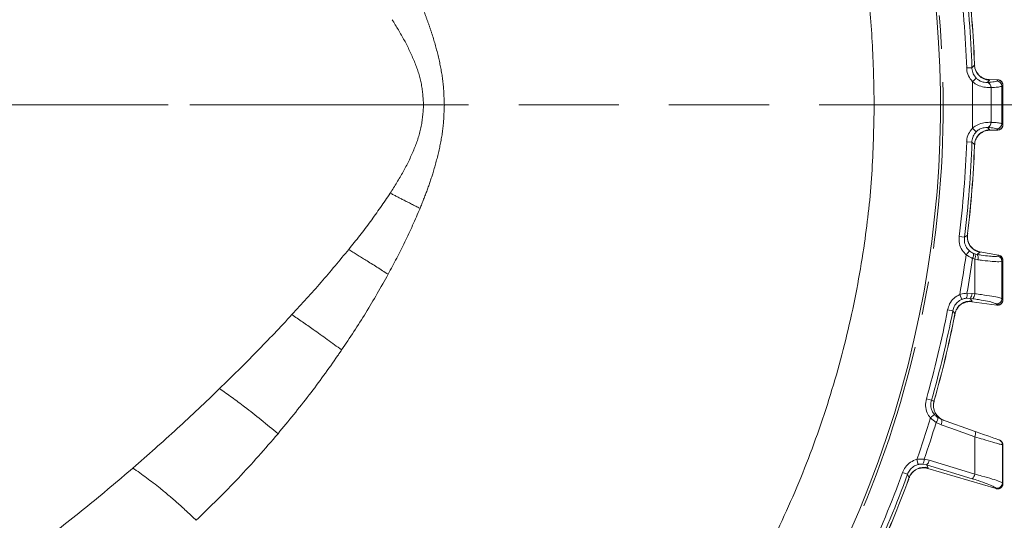
# Model space of a CAD drawing. Extents: x 4339 to 6861, y -1141 to 2020.
# Drawn here: x 4991 to 5178, y -623 to -527 of the extents above; entities that cross this region are included whole.
import ezdxf

# ---------------------------------------------------------------- set-up
doc = ezdxf.new("R2010")
doc.units = 0
doc.header["$LTSCALE"] = 5
doc.linetypes.add('CENTER', pattern=[10.16, 6.35, -1.27, 1.27, -1.27])
doc.linetypes.add('HIDDEN', pattern=[1.905, 1.27, -0.635])
doc.layers.add('3', color=1, linetype='Continuous')
doc.layers.add('SLD-0', color=7, linetype='Continuous')
doc.styles.add('Brunner 2014', font='arial.ttf', dxfattribs={"height": 35})
doc.dimstyles.new('Brunner 2014', dxfattribs={"dimscale": 5, "dimtxt": 35, "dimasz": 5, "dimexe": 3.175, "dimexo": 0, "dimgap": 0.762, "dimtad": 1, "dimdec": 0, "dimrnd": 1e-08, "dimtxsty": 'Brunner 2014', "dimcen": 0.09, "dimdle": 10, "dimclrd": 7, "dimclre": 7, "dimclrt": 7, "dimadec": 1, "dimazin": 2, "dimtfac": 0.666667, "dimtdec": 0, "dimtmove": 0, "dimatfit": 3, "dimldrblk": 'Filled-1', "dimfxl": 1, "dimtolj": 1, "dimlwd": 5, "dimlwe": 5, "dimarcsym": 0})

# ---------------------------------------------------------------- blocks, each defined once
blk = doc.blocks.new('*D97')
at = {"layer": 'Defpoints', "color": 0, "lineweight": 5, "transparency": 16777216}
for p in [(5155.61, -543.71), (5318.71, -889.71), (5533.21, -889.71)]:
    blk.add_point(p, dxfattribs=at)
at = {"layer": 'SLD-0', "color": 7, "linetype": 'Continuous', "lineweight": 5, "transparency": 16777216}
for p, q in [((5155.61, -543.71), (5549.08, -543.71)), ((5533.21, -568.71), (5533.21, -864.71)), ((5318.71, -889.71), (5549.08, -889.71))]:
    blk.add_line(p, q, dxfattribs=at)
at = {"layer": 'SLD-0', "color": 7, "lineweight": 5, "transparency": 16777216}
for points in [[(5529.04, -568.71), (5537.37, -568.71), (5533.21, -543.71)], [(5529.04, -864.71), (5537.37, -864.71), (5533.21, -889.71)]]:
    blk.add_solid(points, dxfattribs=at)
at = {"layer": 'SLD-0', "color": 1, "lineweight": 15, "transparency": 16777216, "insert": (5493.63, -717.03), "char_height": 35, "attachment_point": 2, "rotation": 90, "style": 'Brunner 2014'}
blk.add_mtext('\\A1;346', dxfattribs=at)
blk = doc.blocks.new('Filled-1')
at = {"color": 0}
for p, q in [((0, 0), (-1, 0.1667)), ((-1, 0.1667), (-1, -0.1667)), ((-1, 0), (0, 0)), ((-1, -0.1667), (0, 0))]:
    blk.add_line(p, q, dxfattribs=at)
at = {"color": 0, "flags": 128}
blk.add_lwpolyline([(-1, -0.1667), (0, 0), (-1, 0.1667), (-1, -0.1667)], dxfattribs=at)
at = {"color": 0}
blk.add_solid([(-1, -0.1667), (0, 0), (-1, 0.1667), (-1, -0.1667)], dxfattribs=at)
blk = doc.blocks.new('*D98')
at = {"layer": 'Defpoints', "color": 0, "lineweight": 5, "transparency": 16777216}
for p in [(5328.21, -261.21), (5155.61, -543.71), (5533.21, -543.71)]:
    blk.add_point(p, dxfattribs=at)
at = {"layer": 'SLD-0', "color": 7, "linetype": 'Continuous', "lineweight": 5, "transparency": 16777216}
for p, q in [((5328.21, -261.21), (5549.08, -261.21)), ((5533.21, -286.21), (5533.21, -518.71)), ((5155.61, -543.71), (5549.08, -543.71))]:
    blk.add_line(p, q, dxfattribs=at)
at = {"layer": 'SLD-0', "color": 7, "lineweight": 5, "transparency": 16777216}
for points in [[(5529.04, -286.21), (5537.37, -286.21), (5533.21, -261.21)], [(5529.04, -518.71), (5537.37, -518.71), (5533.21, -543.71)]]:
    blk.add_solid(points, dxfattribs=at)
at = {"layer": 'SLD-0', "color": 1, "lineweight": 15, "transparency": 16777216, "insert": (5493.63, -403.21), "char_height": 35, "attachment_point": 2, "rotation": 90, "style": 'Brunner 2014'}
blk.add_mtext('\\A1;283', dxfattribs=at)

msp = doc.modelspace()

# ---------------------------------------------------------------- linework, layer by layer
at = {"color": 0, "linetype": 'Continuous', "lineweight": 15}
for p, q in [((5170.68, -536.67), (5171.68, -536.64)), ((5170.68, -536.67), (5171.68, -536.64)), ((5172.18, -536.15), (5172.17, -535.82)), ((5172.17, -535.82), (5172.18, -535.82)), ((5172.19, -536.11), (5172.18, -535.82)), ((5171.79, -539.29), (5172.5, -538.6)), ((5171.79, -539.29), (5172.5, -538.6)), ((5174.98, -538.89), (5175.04, -539.02)), ((5176.61, -538.93), (5174.98, -538.89)), ((5174.98, -538.89), (5174.98, -538.89)), ((5176.4, -539.16), (5176.61, -538.95)), ((5176.63, -538.93), (5176.61, -538.93)), ((5176.61, -538.95), (5176.63, -538.93)), ((5174.63, -539.41), (5174.66, -539.41)), ((5174.63, -539.41), (5174.66, -539.41)), ((5175.32, -540.4), (5175.3, -540.41)), ((5175.32, -540.4), (5175.3, -540.41)), ((5177.59, -539.93), (5177.57, -539.95)), ((5177.59, -539.94), (5177.59, -539.93)), ((5177.36, -543.71), (5177.57, -543.71)), ((5177.58, -543.71), (5177.57, -543.71)), ((5171.79, -548.13), (5172.5, -548.81)), ((5174.63, -548), (5174.66, -548)), ((5174.98, -548.52), (5175.04, -548.4)), ((5176.61, -548.48), (5174.98, -548.52)), ((5175.32, -547.01), (5175.3, -547.01)), ((5175.32, -547.01), (5175.3, -547.01)), ((5176.4, -548.26), (5176.61, -548.46)), ((5176.61, -548.46), (5176.63, -548.48)), ((5176.63, -548.48), (5176.61, -548.48)), ((5177.59, -547.48), (5177.57, -547.46)), ((5177.59, -547.48), (5177.59, -547.48)), ((5174.98, -548.53), (5174.98, -548.52)), ((5170.68, -550.74), (5171.68, -550.78)), ((5170.68, -550.74), (5171.68, -550.78)), ((5172.18, -551.26), (5172.16, -551.31)), ((5172.18, -551.26), (5172.17, -551.59)), ((5172.17, -551.59), (5172.18, -551.59)), ((5172.18, -551.59), (5172.19, -551.31)), ((5169.27, -568.75), (5170.26, -568.87)), ((5169.27, -568.75), (5170.26, -568.87)), ((5170.82, -568.46), (5170.26, -568.87)), ((5170.82, -568.46), (5170.26, -568.87)), ((5170.86, -568.14), (5170.82, -568.46)), ((5170.84, -568.43), (5170.88, -568.14)), ((5170.87, -568.14), (5170.86, -568.14)), ((5170.57, -572.2), (5171.23, -571.46)), ((5170.57, -572.2), (5171.23, -571.46)), ((5171.79, -572.85), (5172.21, -573.01)), ((5171.79, -572.85), (5172.21, -573.01)), ((5172.27, -572.03), (5171.95, -571.92)), ((5172.27, -572.03), (5171.95, -571.92)), ((5172.67, -572.12), (5172.27, -572.03)), ((5172.67, -572.12), (5172.27, -572.03)), ((5173.17, -571.61), (5173.16, -571.61)), ((5173.2, -571.74), (5173.17, -571.61)), ((5176.76, -572.27), (5173.17, -571.61)), ((5176.77, -572.3), (5176.59, -572.45)), ((5176.76, -572.27), (5176.78, -572.28)), ((5176.78, -572.28), (5176.77, -572.3)), ((5172.21, -573.01), (5172.82, -573.14)), ((5172.21, -573.01), (5172.82, -573.14)), ((5177.39, -573.43), (5177.57, -573.28)), ((5177.39, -573.43), (5177.57, -573.28)), ((5177.57, -573.28), (5177.59, -573.26)), ((5177.59, -573.26), (5177.59, -573.27)), ((5169.77, -580.67), (5169.37, -579.76)), ((5169.77, -580.67), (5169.37, -579.76)), ((5171.72, -579.53), (5170.73, -579.51)), ((5171.72, -579.53), (5170.73, -579.51)), ((5172.21, -579.6), (5171.72, -579.53)), ((5172.21, -579.6), (5171.72, -579.53)), ((5170.6, -580.46), (5171.34, -580.48)), ((5170.6, -580.46), (5171.34, -580.48)), ((5171.34, -580.48), (5171.84, -580.55)), ((5171.34, -580.48), (5171.84, -580.55)), ((5171.65, -581.12), (5171.66, -581.13)), ((5171.66, -581.13), (5171.73, -581.01)), ((5176.45, -581.76), (5171.66, -581.13)), ((5176.29, -581.54), (5176.46, -581.73)), ((5176.47, -581.76), (5176.45, -581.76)), ((5176.46, -581.73), (5176.47, -581.76)), ((5177.57, -580.75), (5177.4, -580.55)), ((5177.59, -580.77), (5177.57, -580.75)), ((5177.59, -580.76), (5177.59, -580.77)), ((5168.04, -582.83), (5167.07, -582.64)), ((5168.04, -582.83), (5167.07, -582.64)), ((5168.46, -583.39), (5168.4, -583.71)), ((5168.4, -583.71), (5168.41, -583.72)), ((5168.41, -583.72), (5168.47, -583.44)), ((5168.46, -583.39), (5168.44, -583.43)), ((5163.98, -599.87), (5163.03, -599.59)), ((5163.98, -599.87), (5163.03, -599.59)), ((5164.47, -600.04), (5163.98, -599.87)), ((5164.25, -599.96), (5163.98, -599.87)), ((5164.52, -599.85), (5164.47, -600.04)), ((5164.48, -600.05), (5164.53, -599.86)), ((5164.53, -599.85), (5164.52, -599.85)), ((5164.55, -602.58), (5163.78, -603.21)), ((5164.55, -602.58), (5163.78, -603.21)), ((5163.78, -603.21), (5164.88, -604.06)), ((5163.78, -603.21), (5164.88, -604.06)), ((5164.88, -604.06), (5165.83, -604.54)), ((5165.91, -603.52), (5165.19, -603.16)), ((5165.91, -603.52), (5165.19, -603.16)), ((5172.31, -605.78), (5165.91, -603.52)), ((5166.25, -603.64), (5166.25, -603.64)), ((5177.47, -608.32), (5177.57, -608.36)), ((5177.57, -608.36), (5177.58, -608.36)), ((5177.58, -608.36), (5177.59, -608.37)), ((5161.48, -612.06), (5161.23, -611.1)), ((5162.34, -611.98), (5163.07, -612.12)), ((5162.34, -611.98), (5163.07, -612.12)), ((5163.58, -611.24), (5162.61, -611.07)), ((5163.58, -611.24), (5162.61, -611.07)), ((5163.07, -612.12), (5171.71, -614.77)), ((5163.37, -612.7), (5163.07, -612.12)), ((5163.07, -612.12), (5171.71, -614.77)), ((5163.37, -612.7), (5163.07, -612.12)), ((5159.44, -613.93), (5158.5, -613.59)), ((5163.27, -612.8), (5163.28, -612.81)), ((5163.28, -612.81), (5163.37, -612.7)), ((5176.3, -616.66), (5163.28, -612.81)), ((5159.76, -614.54), (5159.65, -614.85)), ((5159.65, -614.85), (5159.66, -614.86)), ((5159.66, -614.86), (5159.76, -614.59)), ((5159.76, -614.54), (5159.73, -614.58)), ((5177.57, -615.68), (5177.49, -615.58)), ((5177.59, -615.71), (5177.57, -615.68)), ((5177.59, -615.7), (5177.59, -615.71)), ((5176.22, -616.54), (5176.3, -616.64)), ((5176.3, -616.64), (5176.32, -616.67)), ((5176.32, -616.67), (5176.3, -616.66))]:
    msp.add_line(p, q, dxfattribs=at)
at = {"linetype": 'HIDDEN', "lineweight": 15, "ltscale": 3}
msp.add_line((4971.21, -543.71), (5155.61, -543.71), dxfattribs=at)
at = {"color": 0, "linetype": 'Continuous', "lineweight": 15, "flags": 128}
for points in [[(5171.68, -536.64), (5172.11, -536.22), (5172.18, -536.15)], [(5171.68, -536.64), (5172.11, -536.22), (5172.18, -536.15)], [(5175.04, -539.02), (5174.78, -539.27), (5174.63, -539.41)], [(5175.04, -539.02), (5174.78, -539.27), (5174.63, -539.41)], [(5177.57, -539.95), (5177.39, -540.12), (5177.36, -540.15)], [(5177.57, -539.95), (5177.39, -540.12), (5177.36, -540.15)], [(5175.36, -543.71), (5175, -543.71), (5174.6, -543.71), (5174.18, -543.71), (5173.73, -543.71), (5173.27, -543.71), (5172.79, -543.71), (5172.3, -543.71), (5171.81, -543.71)], [(5175.36, -543.71), (5175, -543.71), (5174.6, -543.71), (5174.18, -543.71), (5173.73, -543.71), (5173.27, -543.71), (5172.79, -543.71), (5172.3, -543.71), (5171.81, -543.71)], [(5177.36, -543.71), (5177.28, -543.71), (5177.15, -543.71), (5176.97, -543.71), (5176.74, -543.71), (5176.46, -543.71), (5176.13, -543.71), (5175.77, -543.71), (5175.36, -543.71)], [(5177.36, -543.71), (5177.28, -543.71), (5177.15, -543.71), (5176.97, -543.71), (5176.74, -543.71), (5176.46, -543.71), (5176.13, -543.71), (5175.77, -543.71), (5175.36, -543.71)], [(5175.04, -548.4), (5174.78, -548.14), (5174.63, -548)], [(5177.57, -547.46), (5177.39, -547.3), (5177.36, -547.26)], [(5171.68, -550.78), (5172.11, -551.19), (5172.18, -551.26)], [(5171.68, -550.78), (5172.11, -551.19), (5172.18, -551.26)], [(5172.67, -572.12), (5172.89, -571.97), (5173.2, -571.74)], [(5172.67, -572.12), (5172.89, -571.97), (5173.2, -571.74)], [(5171.73, -581.01), (5171.5, -580.7), (5171.4, -580.56), (5171.34, -580.48)], [(5171.73, -581.01), (5171.5, -580.7), (5171.4, -580.56), (5171.34, -580.48)], [(5168.04, -582.83), (5168.4, -583.31), (5168.46, -583.39)], [(5168.04, -582.83), (5168.4, -583.31), (5168.46, -583.39)], [(5165.83, -604.54), (5167.65, -605.18), (5172.22, -606.8)], [(5172.22, -613.89), (5170.38, -613.33), (5163.58, -611.24)], [(5172.22, -613.89), (5170.38, -613.33), (5163.58, -611.24)], [(5159.44, -613.93), (5159.71, -614.45), (5159.76, -614.54)]]:
    msp.add_lwpolyline(points, dxfattribs=at)
at = {"color": 0, "linetype": 'Continuous', "lineweight": 15}
for centre, radius, start, end in [((4966.21, -543.71), 205.6, 1.9705, 7.0295), ((4966.21, -543.71), 205.6, 1.9705, 7.0295), ((4966.21, -543.71), 204.6, 1.9705, 7.0295), ((4966.21, -543.71), 204.6, 1.9705, 7.0295), ((4966.21, -543.71), 206.11, 2.1928, 6.8072), ((4966.21, -543.71), 206.12, 2.1928, 6.8072), ((5175.18, -536.01), 3, 182.5639, 267.2447), ((5176.35, -540.16), 1.01, 0.4968, 87.2236), ((5176.56, -539.96), 1.01, 0.4976, 87.2236), ((5174.35, -540.32), 0.952, 354.9706, 72.3875), ((5174.37, -540.32), 0.952, 355.0932, 72.6832), ((5175.18, -551.4), 3, 92.7553, 177.4361), ((5174.35, -547.09), 0.952, 287.6125, 5.0294), ((5174.37, -547.09), 0.952, 287.3168, 4.9068), ((5176.35, -547.25), 1.01, 272.7764, 359.5032), ((5176.56, -547.45), 1.01, 272.7764, 359.5024), ((4966.21, -543.71), 204.6, 352.9705, 358.0295), ((4966.21, -543.71), 204.6, 352.9705, 358.0295), ((4966.21, -543.71), 205.6, 352.9705, 358.0295), ((4966.21, -543.71), 205.6, 352.9705, 358.0295), ((4966.21, -543.71), 206.11, 353.1928, 357.8072), ((4966.21, -543.71), 206.12, 353.1928, 357.8072), ((5173.81, -568.8), 3, 173.5639, 258.2447), ((4966.21, -543.71), 206.34, 349.9381, 352.0619), ((4966.21, -543.71), 206.34, 349.9381, 352.0619), ((4966.21, -543.71), 207.64, 350.0696, 351.9304), ((4966.21, -543.71), 207.64, 350.0696, 351.9304), ((5170.63, -572.16), 1.35, 329.158, 10.5584), ((5170.99, -572.44), 1.35, 334.8346, 17.5076), ((5171.76, -572.77), 1.12, 341.2061, 35.5081), ((5176.38, -573.43), 1, 0.2898, 78.3067), ((5176.56, -573.28), 1, 0.2904, 78.3067), ((5169.42, -579.81), 1.35, 331.4416, 12.842), ((5170.36, -579.55), 1.36, 316.6393, 0.4547), ((5170.85, -579.61), 1.36, 316.6395, 0.4549), ((5171.4, -584), 3, 83.7553, 168.4361), ((5176.39, -580.54), 1.01, 263.8802, 359.2764), ((5176.56, -580.73), 1.01, 263.8802, 359.2757), ((4966.21, -543.71), 204.6, 344.1482, 349.0295), ((4966.21, -543.71), 204.6, 344.1482, 349.0295), ((4966.21, -543.71), 205.6, 344.1482, 349.0295), ((4966.21, -543.71), 205.6, 344.1482, 349.0295), ((4966.21, -543.71), 206.11, 344.1928, 348.8072), ((4966.21, -543.71), 206.12, 344.1928, 348.8072), ((5167.34, -600.86), 2.98, 164.0071, 250.3994), ((5167.36, -600.86), 2.99, 164.1795, 250.4933), ((4966.21, -543.71), 206.34, 340.9381, 343.239), ((4966.21, -543.71), 206.34, 340.9381, 343.239), ((4966.21, -543.71), 207.64, 341.0696, 343.1026), ((4966.21, -543.71), 207.64, 341.0696, 343.1026), ((5164.04, -603.26), 1.16, 316.3765, 4.8506), ((5164.82, -603.94), 1.17, 329.2515, 21.0662), ((5171.21, -606.2), 1.17, 329.2475, 21.0616), ((5176.47, -608.31), 0.996, 359.531, 70.4292), ((5176.57, -608.35), 0.996, 359.5309, 70.4292), ((5161.27, -611.16), 1.35, 322.4416, 3.842), ((5162.24, -611.04), 1.36, 307.6394, 351.4547), ((4966.21, -543.71), 204.6, 334.9705, 340.0295), ((4966.21, -543.71), 205.6, 334.9705, 340.0295), ((5162.58, -615.6), 3, 74.7554, 159.4361), ((5170.88, -613.69), 1.36, 307.643, 351.4589), ((4966.21, -543.71), 206.11, 335.1928, 339.8072), ((4966.21, -543.71), 206.12, 335.1928, 339.8072), ((5176.48, -615.56), 1.01, 255.0143, 359.0231), ((5176.56, -615.67), 1.01, 255.0143, 359.0228)]:
    msp.add_arc(centre, radius, start, end, dxfattribs=at)
for points, knots in [([(5171.79, -539.29), (5171.51, -538.93), (5170.96, -538.23), (5170.72, -537.26), (5170.69, -536.75), (5170.68, -536.67)], [0, 0, 0, 0, 0.461507, 0.922961, 1, 1, 1, 1]), ([(5171.79, -539.29), (5171.51, -538.93), (5170.96, -538.23), (5170.72, -537.26), (5170.69, -536.75), (5170.68, -536.67)], [0, 0, 0, 0, 0.461507, 0.922961, 1, 1, 1, 1]), ([(5171.68, -536.64), (5171.68, -536.69), (5171.7, -537.08), (5171.88, -537.81), (5172.3, -538.33), (5172.5, -538.6)], [0, 0, 0, 0, 0.077153, 0.538823, 1, 1, 1, 1]), ([(5171.68, -536.64), (5171.68, -536.69), (5171.7, -537.08), (5171.88, -537.81), (5172.3, -538.33), (5172.5, -538.6)], [0, 0, 0, 0, 0.077153, 0.538823, 1, 1, 1, 1]), ([(5173.52, -538.44), (5173.46, -538.4), (5173.24, -538.28), (5172.8, -537.85), (5172.4, -537.16), (5172.18, -536.54), (5172.21, -536.18), (5172.21, -536.12)], [0, 0, 0, 0, 0.085881, 0.344547, 0.627127, 0.93446, 1, 1, 1, 1]), ([(5172.5, -538.6), (5172.56, -538.66), (5172.8, -538.89), (5173.31, -539.21), (5173.76, -539.35), (5174.23, -539.43), (5174.43, -539.42), (5174.63, -539.41)], [0, 0, 0, 0, 0.093263, 0.359363, 0.656656, 0.666976, 1, 1, 1, 1]), ([(5172.5, -538.6), (5172.56, -538.66), (5172.8, -538.89), (5173.31, -539.21), (5173.76, -539.35), (5174.23, -539.43), (5174.43, -539.42), (5174.63, -539.41)], [0, 0, 0, 0, 0.093263, 0.359363, 0.656656, 0.666976, 1, 1, 1, 1]), ([(5174.98, -538.89), (5174.64, -538.86), (5174.12, -538.81), (5173.69, -538.51), (5173.53, -538.41)], [0, 0, 0, 0, 0.639839, 1, 1, 1, 1]), ([(5174.66, -539.41), (5175.13, -539.38), (5176.04, -539.32), (5176.28, -539.21), (5176.4, -539.16)], [0, 0, 0, 0, 0.517959, 1, 1, 1, 1]), ([(5176.63, -538.93), (5176.74, -538.95), (5176.96, -538.98), (5177.26, -539.17), (5177.47, -539.43), (5177.57, -539.69), (5177.59, -539.86), (5177.59, -539.92), (5177.59, -539.93)], [0, 0, 0, 0, 0.220612, 0.441217, 0.661987, 0.882994, 0.986018, 1, 1, 1, 1]), ([(5177.58, -539.94), (5177.58, -539.9), (5177.6, -539.75), (5177.51, -539.51), (5177.36, -539.27), (5177.18, -539.11), (5177.02, -539.02), (5176.92, -538.99), (5176.89, -538.98), (5176.89, -538.98)], [0, 0, 0, 0, 0.082149, 0.340782, 0.549239, 0.726733, 0.876813, 0.998057, 1, 1, 1, 1]), ([(5175.3, -540.41), (5174.96, -540.4), (5174.29, -540.4), (5173.13, -540.11), (5172.28, -539.68), (5171.89, -539.37), (5171.79, -539.29)], [0, 0, 0, 0, 0.317715, 0.631931, 0.906453, 1, 1, 1, 1]), ([(5171.81, -543.71), (5171.81, -542.96), (5171.8, -541.55), (5171.79, -540.08), (5171.79, -539.35), (5171.79, -539.29)], [0, 0, 0, 0, 0.504448, 0.956864, 1, 1, 1, 1]), ([(5175.3, -540.41), (5174.96, -540.4), (5174.29, -540.4), (5173.13, -540.11), (5172.28, -539.68), (5171.89, -539.37), (5171.79, -539.29)], [0, 0, 0, 0, 0.317715, 0.631931, 0.906453, 1, 1, 1, 1]), ([(5171.81, -543.71), (5171.81, -542.96), (5171.8, -541.55), (5171.79, -540.08), (5171.79, -539.35), (5171.79, -539.29)], [0, 0, 0, 0, 0.504448, 0.956864, 1, 1, 1, 1]), ([(5177.36, -540.15), (5177.21, -540.2), (5176.94, -540.3), (5176.02, -540.37), (5175.44, -540.4), (5175.32, -540.4)], [0, 0, 0, 0, 0.48125, 0.894517, 1, 1, 1, 1]), ([(5177.36, -540.15), (5177.21, -540.2), (5176.94, -540.3), (5176.02, -540.37), (5175.44, -540.4), (5175.32, -540.4)], [0, 0, 0, 0, 0.48125, 0.894517, 1, 1, 1, 1]), ([(5175.32, -540.4), (5175.33, -540.76), (5175.35, -541.86), (5175.36, -542.96), (5175.36, -543.71)], [0, 0, 0, 0, 0.319851, 1, 1, 1, 1]), ([(5175.32, -540.4), (5175.33, -540.76), (5175.35, -541.86), (5175.36, -542.96), (5175.36, -543.71)], [0, 0, 0, 0, 0.319852, 1, 1, 1, 1]), ([(5177.36, -540.15), (5177.36, -540.15), (5177.36, -540.55), (5177.36, -541.73), (5177.36, -542.92), (5177.36, -543.71)], [0, 0, 0, 0, 0.000401, 0.335122, 1, 1, 1, 1]), ([(5177.57, -543.71), (5177.57, -542.92), (5177.57, -541.73), (5177.57, -540.48), (5177.57, -540.01), (5177.57, -539.95)], [0, 0, 0, 0, 0.6316368, 0.9483744, 1, 1, 1, 1]), ([(5177.59, -543.71), (5177.59, -543.56), (5177.59, -542.3), (5177.59, -541.04), (5177.59, -539.94)], [0, 0, 0, 0, 0.119489, 1, 1, 1, 1]), ([(5171.81, -543.71), (5171.81, -544.45), (5171.8, -545.86), (5171.79, -547.33), (5171.79, -548.06), (5171.79, -548.13)], [0, 0, 0, 0, 0.504448, 0.956864, 1, 1, 1, 1]), ([(5171.81, -543.71), (5171.81, -544.45), (5171.8, -545.86), (5171.79, -547.33), (5171.79, -548.06), (5171.79, -548.13)], [0, 0, 0, 0, 0.504448, 0.956864, 1, 1, 1, 1]), ([(5175.32, -547.01), (5175.33, -546.66), (5175.35, -545.56), (5175.36, -544.46), (5175.36, -543.71)], [0, 0, 0, 0, 0.319852, 1, 1, 1, 1]), ([(5175.32, -547.01), (5175.33, -546.66), (5175.35, -545.56), (5175.36, -544.46), (5175.36, -543.71)], [0, 0, 0, 0, 0.319851, 1, 1, 1, 1]), ([(5177.36, -547.26), (5177.36, -547.26), (5177.36, -546.86), (5177.36, -545.68), (5177.36, -544.49), (5177.36, -543.71)], [0, 0, 0, 0, 0.000401, 0.335122, 1, 1, 1, 1]), ([(5177.57, -543.71), (5177.57, -544.5), (5177.57, -545.69), (5177.57, -546.94), (5177.57, -547.4), (5177.57, -547.46)], [0, 0, 0, 0, 0.631637, 0.948374, 1, 1, 1, 1]), ([(5177.59, -547.48), (5177.59, -547.46), (5177.59, -546.2), (5177.59, -544.94), (5177.59, -543.71)], [0, 0, 0, 0, 0.015217, 1, 1, 1, 1]), ([(5171.79, -548.13), (5171.51, -548.48), (5170.96, -549.18), (5170.72, -550.15), (5170.69, -550.67), (5170.68, -550.74)], [0, 0, 0, 0, 0.461507, 0.922961, 1, 1, 1, 1]), ([(5171.79, -548.13), (5171.51, -548.48), (5170.96, -549.18), (5170.72, -550.15), (5170.69, -550.67), (5170.68, -550.74)], [0, 0, 0, 0, 0.461507, 0.922961, 1, 1, 1, 1]), ([(5175.3, -547.01), (5174.96, -547.01), (5174.29, -547.01), (5173.13, -547.31), (5172.28, -547.73), (5171.89, -548.05), (5171.79, -548.13)], [0, 0, 0, 0, 0.317715, 0.631931, 0.906453, 1, 1, 1, 1]), ([(5172.5, -548.81), (5172.56, -548.75), (5172.8, -548.52), (5173.31, -548.2), (5173.76, -548.07), (5174.23, -547.99), (5174.43, -547.99), (5174.63, -548)], [0, 0, 0, 0, 0.093263, 0.359363, 0.656656, 0.666976, 1, 1, 1, 1]), ([(5174.66, -548), (5175.13, -548.03), (5176.04, -548.09), (5176.28, -548.2), (5176.4, -548.26)], [0, 0, 0, 0, 0.517959, 1, 1, 1, 1]), ([(5177.36, -547.26), (5177.21, -547.21), (5176.94, -547.11), (5176.02, -547.04), (5175.44, -547.01), (5175.32, -547.01)], [0, 0, 0, 0, 0.48125, 0.894517, 1, 1, 1, 1]), ([(5176.63, -548.48), (5176.74, -548.47), (5176.96, -548.43), (5177.26, -548.25), (5177.47, -547.98), (5177.57, -547.72), (5177.59, -547.55), (5177.59, -547.49), (5177.59, -547.48)], [0, 0, 0, 0, 0.220612, 0.441217, 0.661987, 0.882994, 0.986018, 1, 1, 1, 1]), ([(5176.9, -548.43), (5176.91, -548.43), (5176.95, -548.42), (5177.1, -548.35), (5177.31, -548.2), (5177.5, -547.94), (5177.6, -547.68), (5177.58, -547.52), (5177.58, -547.48)], [0, 0, 0, 0, 0.039664, 0.187498, 0.397133, 0.635692, 0.903496, 1, 1, 1, 1]), ([(5171.68, -550.78), (5171.68, -550.72), (5171.7, -550.33), (5171.88, -549.61), (5172.3, -549.08), (5172.5, -548.81)], [0, 0, 0, 0, 0.077153, 0.538823, 1, 1, 1, 1]), ([(5172.22, -551.3), (5172.22, -551.18), (5172.2, -550.78), (5172.44, -550.16), (5172.82, -549.55), (5173.22, -549.16), (5173.44, -549.02), (5173.52, -548.97)], [0, 0, 0, 0, 0.121383, 0.414735, 0.665267, 0.883983, 1, 1, 1, 1]), ([(5174.98, -548.53), (5174.64, -548.56), (5174.12, -548.6), (5173.69, -548.9), (5173.54, -549)], [0, 0, 0, 0, 0.641386, 1, 1, 1, 1]), ([(5169.27, -568.75), (5169.26, -569.19), (5169.24, -570.09), (5169.73, -571.32), (5170.31, -571.92), (5170.57, -572.2)], [0, 0, 0, 0, 0.34942, 0.698897, 1, 1, 1, 1]), ([(5169.27, -568.75), (5169.26, -569.19), (5169.24, -570.09), (5169.73, -571.32), (5170.31, -571.92), (5170.57, -572.2)], [0, 0, 0, 0, 0.34942, 0.698897, 1, 1, 1, 1]), ([(5171.23, -571.46), (5171.03, -571.25), (5170.6, -570.8), (5170.23, -569.88), (5170.25, -569.2), (5170.26, -568.87)], [0, 0, 0, 0, 0.3009026, 0.650248, 1, 1, 1, 1]), ([(5171.23, -571.46), (5171.03, -571.25), (5170.6, -570.8), (5170.23, -569.88), (5170.25, -569.2), (5170.26, -568.87)], [0, 0, 0, 0, 0.3009026, 0.650248, 1, 1, 1, 1]), ([(5171.79, -570.93), (5171.74, -570.89), (5171.54, -570.73), (5171.17, -570.24), (5170.88, -569.5), (5170.77, -568.85), (5170.85, -568.5), (5170.86, -568.44)], [0, 0, 0, 0, 0.085887, 0.344552, 0.627129, 0.93446, 1, 1, 1, 1]), ([(5171.81, -570.91), (5171.95, -571.04), (5172.32, -571.39), (5172.83, -571.52), (5173.16, -571.61)], [0, 0, 0, 0, 0.360155, 1, 1, 1, 1]), ([(5170.57, -572.2), (5170.9, -572.41), (5171.3, -572.66), (5171.72, -572.83), (5171.79, -572.85)], [0, 0, 0, 0, 0.83996, 1, 1, 1, 1]), ([(5170.57, -572.2), (5170.9, -572.41), (5171.3, -572.66), (5171.72, -572.83), (5171.79, -572.85)], [0, 0, 0, 0, 0.83996, 1, 1, 1, 1]), ([(5171.95, -571.92), (5171.91, -571.9), (5171.66, -571.79), (5171.43, -571.61), (5171.23, -571.46)], [0, 0, 0, 0, 0.160319, 1, 1, 1, 1]), ([(5171.95, -571.92), (5171.91, -571.9), (5171.66, -571.79), (5171.43, -571.61), (5171.23, -571.46)], [0, 0, 0, 0, 0.160319, 1, 1, 1, 1]), ([(5176.59, -572.45), (5176.46, -572.48), (5176.22, -572.55), (5175.07, -572.47), (5173.8, -572.31), (5172.93, -572.17), (5172.67, -572.12)], [0, 0, 0, 0, 0.290746, 0.58145, 0.873639, 1, 1, 1, 1]), ([(5176.59, -572.45), (5176.46, -572.48), (5176.22, -572.55), (5175.07, -572.47), (5173.8, -572.31), (5172.93, -572.17), (5172.67, -572.12)], [0, 0, 0, 0, 0.290746, 0.58145, 0.873639, 1, 1, 1, 1]), ([(5177.59, -573.26), (5177.59, -573.25), (5177.59, -573.13), (5177.54, -572.9), (5177.37, -572.61), (5177.11, -572.38), (5176.89, -572.31), (5176.78, -572.28)], [0, 0, 0, 0, 0.015391, 0.262581, 0.508527, 0.754259, 1, 1, 1, 1]), ([(5177.59, -573.27), (5177.58, -573.17), (5177.57, -572.98), (5177.45, -572.73), (5177.3, -572.55), (5177.16, -572.43), (5177.06, -572.38), (5177.03, -572.36), (5177.03, -572.36)], [0, 0, 0, 0, 0.24121, 0.47467, 0.67327, 0.841314, 0.976786, 1, 1, 1, 1]), ([(5172.21, -573.01), (5172.21, -574.39), (5172.21, -576.59), (5172.21, -578.78), (5172.21, -579.6)], [0, 0, 0, 0, 0.626739, 1, 1, 1, 1]), ([(5172.21, -573.01), (5172.21, -574.39), (5172.21, -576.59), (5172.21, -578.78), (5172.21, -579.6)], [0, 0, 0, 0, 0.626739, 1, 1, 1, 1]), ([(5172.82, -573.14), (5173.12, -573.18), (5174.14, -573.32), (5175.62, -573.47), (5176.96, -573.54), (5177.25, -573.46), (5177.39, -573.43)], [0, 0, 0, 0, 0.126088, 0.418013, 0.708896, 1, 1, 1, 1]), ([(5172.82, -573.14), (5173.12, -573.18), (5174.14, -573.32), (5175.62, -573.47), (5176.96, -573.54), (5177.25, -573.46), (5177.39, -573.43)], [0, 0, 0, 0, 0.126088, 0.418013, 0.708896, 1, 1, 1, 1]), ([(5177.4, -580.55), (5177.4, -579.33), (5177.39, -576.95), (5177.39, -574.57), (5177.39, -573.43)], [0, 0, 0, 0, 0.517223, 1, 1, 1, 1]), ([(5177.4, -580.55), (5177.4, -579.33), (5177.39, -576.95), (5177.39, -574.57), (5177.39, -573.43)], [0, 0, 0, 0, 0.517223, 1, 1, 1, 1]), ([(5177.57, -573.28), (5177.57, -574.58), (5177.57, -577.07), (5177.57, -579.56), (5177.57, -580.75)], [0, 0, 0, 0, 0.52251, 1, 1, 1, 1]), ([(5177.59, -580.76), (5177.59, -580.49), (5177.59, -577.99), (5177.59, -575.49), (5177.59, -573.27)], [0, 0, 0, 0, 0.1078717, 1, 1, 1, 1]), ([(5169.37, -579.76), (5168.98, -579.98), (5168.21, -580.41), (5167.4, -581.47), (5167.17, -582.27), (5167.07, -582.64)], [0, 0, 0, 0, 0.3478853, 0.6957617, 1, 1, 1, 1]), ([(5169.37, -579.76), (5168.98, -579.98), (5168.21, -580.41), (5167.4, -581.47), (5167.17, -582.27), (5167.07, -582.64)], [0, 0, 0, 0, 0.347885, 0.695762, 1, 1, 1, 1]), ([(5170.73, -579.51), (5170.34, -579.55), (5169.89, -579.6), (5169.44, -579.74), (5169.37, -579.76)], [0, 0, 0, 0, 0.846164, 1, 1, 1, 1]), ([(5170.73, -579.51), (5170.34, -579.55), (5169.89, -579.6), (5169.44, -579.74), (5169.37, -579.76)], [0, 0, 0, 0, 0.846164, 1, 1, 1, 1]), ([(5177.4, -580.55), (5177.25, -580.49), (5176.95, -580.35), (5175.54, -580.07), (5173.86, -579.81), (5172.65, -579.66), (5172.21, -579.6)], [0, 0, 0, 0, 0.278182, 0.556075, 0.835764, 1, 1, 1, 1]), ([(5177.4, -580.55), (5177.25, -580.49), (5176.95, -580.35), (5175.54, -580.07), (5173.86, -579.81), (5172.65, -579.66), (5172.21, -579.6)], [0, 0, 0, 0, 0.278182, 0.556075, 0.835764, 1, 1, 1, 1]), ([(5168.04, -582.83), (5168.12, -582.55), (5168.3, -581.95), (5168.9, -581.16), (5169.48, -580.83), (5169.77, -580.67)], [0, 0, 0, 0, 0.304562, 0.652351, 1, 1, 1, 1]), ([(5168.04, -582.83), (5168.12, -582.55), (5168.3, -581.95), (5168.9, -581.16), (5169.48, -580.83), (5169.77, -580.67)], [0, 0, 0, 0, 0.304562, 0.652351, 1, 1, 1, 1]), ([(5168.5, -583.43), (5168.51, -583.32), (5168.56, -582.92), (5168.89, -582.34), (5169.37, -581.8), (5169.82, -581.47), (5170.06, -581.38), (5170.14, -581.34)], [0, 0, 0, 0, 0.121381, 0.41473, 0.665259, 0.883972, 1, 1, 1, 1]), ([(5169.77, -580.67), (5169.81, -580.65), (5170.08, -580.54), (5170.36, -580.49), (5170.6, -580.46)], [0, 0, 0, 0, 0.1556494, 1, 1, 1, 1]), ([(5169.77, -580.67), (5169.81, -580.65), (5170.08, -580.54), (5170.36, -580.49), (5170.6, -580.46)], [0, 0, 0, 0, 0.1556494, 1, 1, 1, 1]), ([(5171.65, -581.12), (5171.32, -581.1), (5170.79, -581.07), (5170.32, -581.29), (5170.16, -581.37)], [0, 0, 0, 0, 0.641399, 1, 1, 1, 1]), ([(5171.84, -580.55), (5172.22, -580.61), (5173.26, -580.76), (5174.69, -581.02), (5175.9, -581.32), (5176.16, -581.47), (5176.29, -581.54)], [0, 0, 0, 0, 0.164157, 0.443914, 0.721915, 1, 1, 1, 1]), ([(5171.84, -580.55), (5172.22, -580.61), (5173.26, -580.76), (5174.69, -581.02), (5175.9, -581.32), (5176.16, -581.47), (5176.29, -581.54)], [0, 0, 0, 0, 0.164157, 0.443914, 0.721915, 1, 1, 1, 1]), ([(5177.59, -580.77), (5177.59, -580.77), (5177.58, -580.88), (5177.54, -581.11), (5177.38, -581.4), (5177.13, -581.63), (5176.81, -581.76), (5176.59, -581.76), (5176.47, -581.76)], [0, 0, 0, 0, 0.0126866, 0.1985108, 0.3991005, 0.5994777, 0.7997367, 1, 1, 1, 1]), ([(5176.76, -581.75), (5176.76, -581.75), (5176.81, -581.74), (5176.96, -581.7), (5177.19, -581.58), (5177.42, -581.36), (5177.56, -581.1), (5177.57, -580.93), (5177.57, -580.87)], [0, 0, 0, 0, 0.026606, 0.170943, 0.376155, 0.609421, 0.871281, 1, 1, 1, 1]), ([(5163.03, -599.59), (5162.95, -600.03), (5162.79, -600.92), (5163.09, -602.2), (5163.56, -602.89), (5163.78, -603.21)], [0, 0, 0, 0, 0.349232, 0.69844, 1, 1, 1, 1]), ([(5163.03, -599.59), (5162.95, -600.03), (5162.79, -600.92), (5163.09, -602.2), (5163.56, -602.89), (5163.78, -603.21)], [0, 0, 0, 0, 0.349232, 0.69844, 1, 1, 1, 1]), ([(5164.55, -602.58), (5164.39, -602.34), (5164.04, -601.82), (5163.81, -600.86), (5163.92, -600.2), (5163.98, -599.87)], [0, 0, 0, 0, 0.3018257, 0.6510239, 1, 1, 1, 1]), ([(5164.55, -602.58), (5164.39, -602.34), (5164.04, -601.82), (5163.81, -600.86), (5163.92, -600.2), (5163.98, -599.87)], [0, 0, 0, 0, 0.3018257, 0.6510239, 1, 1, 1, 1]), ([(5165.19, -603.16), (5165.02, -603.02), (5164.79, -602.85), (5164.6, -602.63), (5164.55, -602.58)], [0, 0, 0, 0, 0.778631, 1, 1, 1, 1]), ([(5165.19, -603.16), (5165.02, -603.02), (5164.79, -602.85), (5164.6, -602.63), (5164.55, -602.58)], [0, 0, 0, 0, 0.778631, 1, 1, 1, 1]), ([(5176.8, -607.38), (5176.68, -607.33), (5176.44, -607.25), (5175.29, -606.84), (5173.87, -606.34), (5172.78, -605.95), (5172.31, -605.78)], [0, 0, 0, 0, 0.2615374, 0.5226364, 0.7950671, 1, 1, 1, 1]), ([(5172.22, -606.8), (5172.22, -607.06), (5172.22, -608.8), (5172.22, -611.16), (5172.22, -613.27), (5172.22, -613.89)], [0, 0, 0, 0, 0.109585, 0.735475, 1, 1, 1, 1]), ([(5172.22, -606.8), (5172.77, -606.97), (5174.05, -607.35), (5175.71, -607.84), (5177.04, -608.22), (5177.32, -608.29), (5177.47, -608.32)], [0, 0, 0, 0, 0.2038, 0.475346, 0.736792, 1, 1, 1, 1]), ([(5172.22, -606.8), (5172.22, -607.06), (5172.22, -608.8), (5172.22, -611.16), (5172.22, -613.27), (5172.22, -613.89)], [0, 0, 0, 0, 0.109585, 0.735475, 1, 1, 1, 1]), ([(5177.58, -608.37), (5177.58, -608.32), (5177.59, -608.18), (5177.52, -607.97), (5177.4, -607.77), (5177.28, -607.63), (5177.19, -607.56), (5177.15, -607.54), (5177.14, -607.53)], [0, 0, 0, 0, 0.128803, 0.387597, 0.607765, 0.79376, 0.942881, 1, 1, 1, 1]), ([(5177.49, -615.58), (5177.49, -614.21), (5177.48, -611.79), (5177.47, -609.37), (5177.47, -608.32)], [0, 0, 0, 0, 0.565534, 1, 1, 1, 1]), ([(5177.57, -608.36), (5177.57, -609.7), (5177.57, -612.14), (5177.57, -614.58), (5177.57, -615.68)], [0, 0, 0, 0, 0.548433, 1, 1, 1, 1]), ([(5177.59, -615.7), (5177.59, -615.46), (5177.59, -613.02), (5177.59, -610.58), (5177.59, -608.37)], [0, 0, 0, 0, 0.096142, 1, 1, 1, 1]), ([(5161.23, -611.1), (5160.81, -611.25), (5159.98, -611.56), (5159.02, -612.48), (5158.67, -613.23), (5158.5, -613.59)], [0, 0, 0, 0, 0.347885, 0.695762, 1, 1, 1, 1]), ([(5159.44, -613.93), (5159.56, -613.66), (5159.83, -613.09), (5160.54, -612.41), (5161.17, -612.17), (5161.48, -612.06)], [0, 0, 0, 0, 0.304562, 0.652351, 1, 1, 1, 1]), ([(5162.61, -611.07), (5162.22, -611.04), (5161.76, -611.02), (5161.3, -611.09), (5161.23, -611.1)], [0, 0, 0, 0, 0.846164, 1, 1, 1, 1]), ([(5162.61, -611.07), (5162.22, -611.04), (5161.76, -611.02), (5161.3, -611.09), (5161.23, -611.1)], [0, 0, 0, 0, 0.846164, 1, 1, 1, 1]), ([(5161.48, -612.06), (5161.53, -612.05), (5161.81, -611.98), (5162.09, -611.98), (5162.34, -611.98)], [0, 0, 0, 0, 0.155649, 1, 1, 1, 1]), ([(5159.79, -614.59), (5159.82, -614.48), (5159.94, -614.09), (5160.35, -613.57), (5160.91, -613.11), (5161.41, -612.86), (5161.66, -612.8), (5161.75, -612.78)], [0, 0, 0, 0, 0.121377, 0.414718, 0.665239, 0.883946, 1, 1, 1, 1]), ([(5163.27, -612.8), (5162.94, -612.73), (5162.43, -612.61), (5161.93, -612.76), (5161.75, -612.81)], [0, 0, 0, 0, 0.641432, 1, 1, 1, 1]), ([(5177.49, -615.58), (5177.34, -615.49), (5177.04, -615.31), (5175.62, -614.84), (5173.93, -614.34), (5172.69, -614.02), (5172.22, -613.89)], [0, 0, 0, 0, 0.274426, 0.547334, 0.829904, 1, 1, 1, 1]), ([(5171.71, -614.77), (5172.11, -614.89), (5173.17, -615.23), (5174.62, -615.74), (5175.83, -616.24), (5176.09, -616.44), (5176.22, -616.54)], [0, 0, 0, 0, 0.170392, 0.453599, 0.726595, 1, 1, 1, 1]), ([(5171.71, -614.77), (5172.11, -614.89), (5173.17, -615.23), (5174.62, -615.74), (5175.83, -616.24), (5176.09, -616.44), (5176.22, -616.54)], [0, 0, 0, 0, 0.170392, 0.453599, 0.726595, 1, 1, 1, 1]), ([(5177.59, -615.71), (5177.59, -615.71), (5177.59, -615.76), (5177.57, -615.93), (5177.48, -616.19), (5177.27, -616.46), (5176.99, -616.64), (5176.65, -616.73), (5176.43, -616.69), (5176.32, -616.67)], [0, 0, 0, 0, 0.011462, 0.08282, 0.266551, 0.450085, 0.633438, 0.816718, 1, 1, 1, 1]), ([(5176.61, -616.7), (5176.65, -616.7), (5176.76, -616.7), (5177, -616.63), (5177.26, -616.47), (5177.48, -616.2), (5177.59, -615.95), (5177.58, -615.8), (5177.58, -615.78)], [0, 0, 0, 0, 0.112769, 0.285322, 0.485699, 0.714122, 0.952007, 1, 1, 1, 1])]:
    msp.add_open_spline(points, degree=3, knots=knots, dxfattribs=at)
at = {"layer": '3', "color": 0, "linetype": 'CENTER', "lineweight": 15}
msp.add_line((5067.43, -543.71), (4988.83, -543.71), dxfattribs=at)
at = {"layer": '3', "color": 0, "lineweight": 15}
msp.add_arc((4966.21, -543.71), 199.5, 323.0682, 51.9095, dxfattribs=at)
at = {"layer": '3', "color": 0, "linetype": 'CENTER', "lineweight": 15}
msp.add_arc((4966.21, -543.71), 200, 323.0478, 51.8921, dxfattribs=at)
at = {"layer": '3', "color": 0, "lineweight": 15}
for points, knots in [([(5153.11, -543.71), (5153.04, -539.7), (5152.89, -531.66), (5151.67, -519.61), (5149.72, -507.62), (5146.99, -495.79), (5143.16, -483), (5137.94, -469.41), (5131.05, -455.2), (5123.01, -441.62), (5113.88, -428.77), (5103.66, -416.75), (5092.47, -405.63), (5080.38, -395.47), (5067.51, -386.37), (5053.89, -378.41), (5039.64, -371.62), (5024.88, -366.03), (5009.72, -361.7), (4994.23, -358.7), (4978.54, -357.01), (4962.76, -356.62), (4947.02, -357.56), (4931.42, -359.86), (4916.05, -363.45), (4901.03, -368.31), (4886.49, -374.41), (4872.52, -381.73), (4859.22, -390.23), (4847.12, -399.32), (4839.91, -406.05), (4836.56, -409.18)], [0, 0, 0, 0, 0.027492, 0.055247, 0.083061, 0.110875, 0.13863, 0.174644, 0.210786, 0.246929, 0.282943, 0.318956, 0.355099, 0.391242, 0.427255, 0.463269, 0.499412, 0.535554, 0.571568, 0.607582, 0.643724, 0.679867, 0.715881, 0.751895, 0.788037, 0.82418, 0.860194, 0.896207, 0.93235, 0.968493, 1, 1, 1, 1]), ([(4844.18, -685.05), (4845.73, -686.44), (4851.19, -691.35), (4861.44, -698.7), (4874.83, -707), (4888.93, -714.1), (4903.56, -720.02), (4918.63, -724.69), (4934.03, -728.03), (4949.69, -730.08), (4965.46, -730.82), (4981.21, -730.23), (4996.86, -728.29), (5012.31, -725.04), (5027.43, -720.52), (5042.11, -714.75), (5056.23, -707.74), (5069.73, -699.56), (5082.51, -690.29), (5094.45, -679.99), (5105.45, -668.69), (5115.48, -656.51), (5124.47, -643.53), (5132.33, -629.85), (5138.97, -615.56), (5144.41, -600.73), (5148.59, -585.51), (5151.31, -570.85), (5152.84, -556.89), (5153.02, -548.1), (5153.11, -543.71)], [0, 0, 0, 0, 0.014705, 0.051583, 0.08846, 0.125469, 0.162478, 0.199355, 0.236232, 0.273241, 0.31025, 0.347127, 0.384004, 0.421013, 0.458022, 0.4949, 0.531777, 0.568786, 0.605795, 0.642672, 0.679549, 0.716558, 0.753567, 0.790444, 0.827322, 0.86433, 0.901339, 0.938217, 0.969108, 1, 1, 1, 1])]:
    msp.add_open_spline(points, degree=3, knots=knots, dxfattribs=at)
at = {"layer": '3', "color": 0, "linetype": 'CENTER', "lineweight": 15}
for points, knots in [([(5067.02, -524.69), (5067.3, -525.39), (5067.84, -526.77), (5068.58, -528.83), (5069.48, -531.59), (5070.42, -535.07), (5071.22, -539.37), (5071.32, -542.25), (5071.38, -543.71)], [0, 0, 0, 0, 0.116329, 0.227682, 0.334222, 0.561528, 0.779156, 1, 1, 1, 1]), ([(5067.43, -543.71), (5067.34, -542.3), (5067.14, -539.44), (5065.72, -535.33), (5063.81, -531.34), (5062.25, -528.79), (5061.45, -527.5)], [0, 0, 0, 0, 0.236109, 0.480219, 0.735617, 1, 1, 1, 1]), ([(5067.43, -543.71), (5067.33, -545.16), (5067.11, -548.13), (5065.6, -552.38), (5063.58, -556.5), (5061.93, -559.13), (5061.09, -560.47)], [0, 0, 0, 0, 0.235789, 0.479933, 0.735312, 1, 1, 1, 1]), ([(5071.38, -543.71), (5071.32, -545.16), (5071.22, -548.04), (5070.42, -552.34), (5069.36, -556.29), (5068.11, -559.98), (5067.21, -562.23), (5066.75, -563.38)], [0, 0, 0, 0, 0.213052, 0.423016, 0.64198, 0.816624, 1, 1, 1, 1]), ([(5061.09, -560.47), (5059.86, -562.29), (5057.37, -565.95), (5054.6, -569.42), (5053.21, -571.17)], [0, 0, 0, 0, 0.4968791, 1, 1, 1, 1]), ([(5066.75, -563.38), (5065.67, -562.83), (5063.75, -561.84), (5061.9, -560.89), (5061.09, -560.47)], [0, 0, 0, 0, 0.56, 1, 1, 1, 1]), ([(5066.75, -563.38), (5065.82, -565.52), (5063.97, -569.77), (5061.78, -573.87), (5060.69, -575.9)], [0, 0, 0, 0, 0.503218, 1, 1, 1, 1]), ([(5053.21, -571.17), (5051.47, -573.27), (5047.99, -577.47), (5044.27, -581.54), (5042.41, -583.58)], [0, 0, 0, 0, 0.4990095, 1, 1, 1, 1]), ([(5060.69, -575.9), (5059.26, -574.99), (5056.7, -573.36), (5054.27, -571.84), (5053.21, -571.17)], [0, 0, 0, 0, 0.56, 1, 1, 1, 1]), ([(5060.69, -575.9), (5059.31, -578.36), (5056.54, -583.25), (5053.41, -587.95), (5051.85, -590.29)], [0, 0, 0, 0, 0.501462, 1, 1, 1, 1]), ([(5042.41, -583.58), (5040.18, -585.95), (5035.71, -590.71), (5031.01, -595.33), (5028.65, -597.64)], [0, 0, 0, 0, 0.498689, 1, 1, 1, 1]), ([(5051.85, -590.29), (5050.03, -588.96), (5046.78, -586.59), (5043.75, -584.5), (5042.41, -583.58)], [0, 0, 0, 0, 0.56, 1, 1, 1, 1]), ([(5051.85, -590.29), (5051.6, -590.66), (5049.61, -593.56), (5045.7, -598.97), (5041.75, -603.78), (5039.75, -606.22)], [0, 0, 0, 0, 0.0677375, 0.5271793, 1, 1, 1, 1]), ([(5028.65, -597.64), (5025.98, -600.2), (5020.6, -605.34), (5014.99, -610.26), (5012.17, -612.74)], [0, 0, 0, 0, 0.49678, 1, 1, 1, 1]), ([(5039.75, -606.22), (5037.61, -604.46), (5033.78, -601.31), (5030.22, -598.76), (5028.65, -597.64)], [0, 0, 0, 0, 0.56, 1, 1, 1, 1]), ([(5039.75, -606.22), (5037.28, -609.07), (5032.32, -614.78), (5026.91, -620.04), (5024.2, -622.68)], [0, 0, 0, 0, 0.498689, 1, 1, 1, 1]), ([(5012.17, -612.74), (5009.3, -615.19), (5003.53, -620.11), (4997.56, -624.72), (4994.56, -627.04)], [0, 0, 0, 0, 0.496562, 1, 1, 1, 1]), ([(5024.2, -622.68), (5023.05, -621.6), (5020.74, -619.43), (5016.68, -615.98), (5013.88, -613.97), (5012.17, -612.74)], [0, 0, 0, 0, 0.279726, 0.560213, 1, 1, 1, 1])]:
    msp.add_open_spline(points, degree=3, knots=knots, dxfattribs=at)
msp.add_open_spline([(5071.38, -543.71), (5070.71, -543.71), (5069.38, -543.71), (5068.08, -543.71), (5067.43, -543.71)], degree=3, dxfattribs=at)

# ---------------------------------------------------------------- dimensions: what is measured, and where the dimension line sits
at = {"layer": 'SLD-0', "color": 0, "lineweight": 15}
for base, p1, p2, picture, middle in [((5533.20541751, -543.70666637), (5328.20541751, -261.20666637), (5155.60913604, -543.70666637), '*D98', (5533.20541751, -403.20666637)), ((5533.21, -889.71), (5155.61, -543.71), (5318.71, -889.71), '*D97', (5533.21, -717.03))]:
    dim = msp.add_linear_dim(base=base, p1=p1, p2=p2, angle=90, dimstyle='Brunner 2014', override={"dimclrt": 1}, dxfattribs=at)
    dim.commit()
    dim.dimension.update_dxf_attribs({"geometry": picture, "text_midpoint": middle, "dimtype": 160})

doc.saveas('drawing.dxf')
